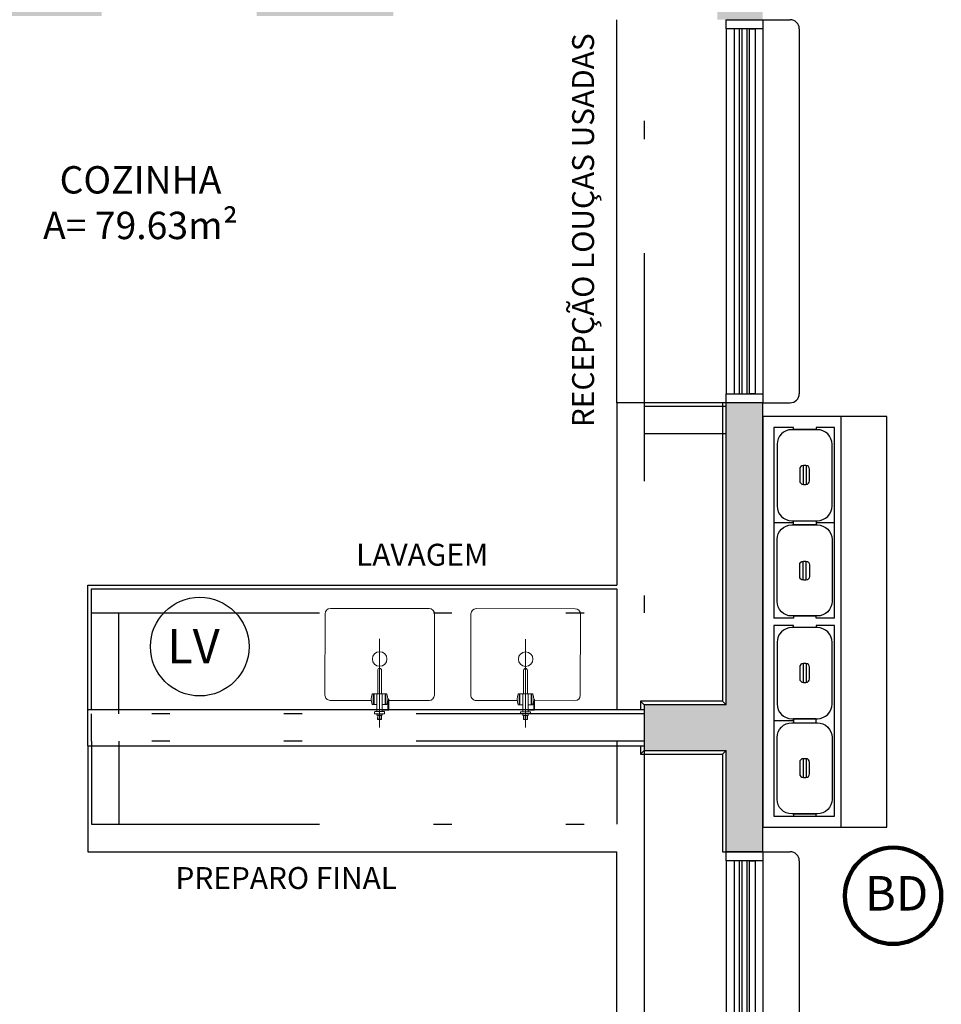
# Model space of a CAD drawing. Units: millimetres. Extents: x 1409 to 1876, y 2458 to 2770.
# Drawn here: x 1534 to 1539, y 2635 to 2640 of the extents above; entities that cross this region are included whole.
import ezdxf

# ---------------------------------------------------------------- set-up
doc = ezdxf.new("R2010")
doc.units = ezdxf.units.MM
doc.linetypes.add('TRAÇO-2PTOS_P', pattern=[0.625, 0.25, -0.125, 0, -0.125, 0, -0.125])
for name, color, linetype in [('ARQ-ALVENARIA', 5, 'Continuous'), ('ARQ-DIVISÓRIA', 2, 'Continuous'), ('ARQ-EQP-VISTA', 1, 'Continuous'), ('ARQ-ESQUADRIA', 2, 'Continuous'), ('ARQ-MOBILIÁRIO', 2, 'Continuous'), ('ARQ-SOCULO', 13, 'Continuous'), ('ARQ-TXT-1_075', 2, 'Continuous'), ('ARQ-TXT-1_100', 2, 'Continuous'), ('BL-ATT-TXT-02', 1, 'Continuous'), ('PORTAL_LAYER', 1, 'Continuous')]:
    doc.layers.add(name, color=color, linetype=linetype)
doc.layers.add('ARQ-LOU_ACES_METAIS', color=1, linetype='Continuous', lineweight=20)
doc.styles.add('ESC-50-A20', font='arial.ttf', dxfattribs={"height": 0.1})
doc.styles.add('ESC-50-A50', font='arial.ttf', dxfattribs={"height": 0.25})

# ---------------------------------------------------------------- blocks, each defined once
blk = doc.blocks.new('balcão distribuição externo')
at = {"layer": 'ARQ-EQP-VISTA'}
for p, q in [((1538.216, 2638.004), (1538.216, 2635.754)), ((1538.4378, 2637.7356), (1538.4378, 2637.6322)), ((1538.4531, 2637.7356), (1538.4531, 2637.6322)), ((1538.3845, 2637.4215), (1538.276, 2637.4215)), ((1538.6083, 2637.4215), (1538.5089, 2637.4215)), ((1538.4378, 2637.1073), (1538.4378, 2637.2108)), ((1538.4531, 2637.1073), (1538.4531, 2637.2108)), ((1538.3845, 2636.899), (1538.276, 2636.899)), ((1538.3845, 2636.859), (1538.276, 2636.859)), ((1538.6083, 2636.899), (1538.5089, 2636.899)), ((1538.6083, 2636.859), (1538.5089, 2636.859)), ((1538.4378, 2636.6506), (1538.4378, 2636.5472)), ((1538.4531, 2636.6506), (1538.4531, 2636.5472)), ((1538.3845, 2636.3365), (1538.276, 2636.3365)), ((1538.4378, 2636.1286), (1538.4378, 2636.0252)), ((1538.4531, 2636.1286), (1538.4531, 2636.0252))]:
    blk.add_line(p, q, dxfattribs=at)
for points in [[(1538.216, 2638.004), (1538.216, 2635.754), (1538.646, 2635.754), (1538.646, 2638.004), (1538.216, 2638.004)], [(1538.216, 2635.754), (1538.896, 2635.754), (1538.896, 2638.004), (1538.216, 2638.004)], [(1538.3845, 2637.944), (1538.276, 2637.944), (1538.276, 2636.899)], [(1538.5089, 2637.944), (1538.5089, 2637.9335), (1538.3845, 2637.9335), (1538.3845, 2637.944)], [(1538.6083, 2636.899), (1538.6083, 2637.944), (1538.5089, 2637.944)], [(1538.5089, 2636.899), (1538.5089, 2636.9094), (1538.3845, 2636.9094), (1538.3845, 2636.899)], [(1538.276, 2636.859), (1538.276, 2635.814), (1538.6083, 2635.814), (1538.6083, 2636.859)], [(1538.5089, 2636.859), (1538.5089, 2636.8485), (1538.3845, 2636.8485), (1538.3845, 2636.859)], [(1538.5089, 2635.814), (1538.5089, 2635.8244), (1538.3845, 2635.8244), (1538.3845, 2635.814)]]:
    blk.add_lwpolyline(points, dxfattribs=at)
for points in [[(1538.5954, 2637.5129), (1538.5954, 2637.852, 0.414214), (1538.5154, 2637.932), (1538.3745, 2637.932, 0.414214), (1538.2945, 2637.852), (1538.2945, 2637.5129, 0.414214), (1538.3745, 2637.4329), (1538.5154, 2637.4329, 0.414214)], [(1538.4726, 2637.6522), (1538.4726, 2637.7156, 0.414214), (1538.4526, 2637.7356), (1538.4383, 2637.7356, 0.414214), (1538.4183, 2637.7156), (1538.4183, 2637.6522, 0.414214), (1538.4383, 2637.6322), (1538.4526, 2637.6322, 0.414214)], [(1538.5954, 2637.33), (1538.5954, 2636.9909, -0.414214), (1538.5154, 2636.9109), (1538.3745, 2636.9109, -0.414214), (1538.2945, 2636.9909), (1538.2945, 2637.33, -0.414214), (1538.3745, 2637.41), (1538.5154, 2637.41, -0.414214)], [(1538.4726, 2637.1908), (1538.4726, 2637.1273, -0.414214), (1538.4526, 2637.1073), (1538.4383, 2637.1073, -0.414214), (1538.4183, 2637.1273), (1538.4183, 2637.1908, -0.414214), (1538.4383, 2637.2108), (1538.4526, 2637.2108, -0.414214)], [(1538.5954, 2636.4279), (1538.5954, 2636.767, 0.414214), (1538.5154, 2636.847), (1538.3745, 2636.847, 0.414214), (1538.2945, 2636.767), (1538.2945, 2636.4279, 0.414214), (1538.3745, 2636.3479), (1538.5154, 2636.3479, 0.414214)], [(1538.4726, 2636.5672), (1538.4726, 2636.6306, 0.414214), (1538.4526, 2636.6506), (1538.4383, 2636.6506, 0.414214), (1538.4183, 2636.6306), (1538.4183, 2636.5672, 0.414214), (1538.4383, 2636.5472), (1538.4526, 2636.5472, 0.414214)], [(1538.5954, 2636.245), (1538.5954, 2635.9059, -0.414214), (1538.5154, 2635.8259), (1538.3745, 2635.8259, -0.414214), (1538.2945, 2635.9059), (1538.2945, 2636.245, -0.414214), (1538.3745, 2636.325), (1538.5154, 2636.325, -0.414214)], [(1538.4726, 2636.0452), (1538.4726, 2636.1086, 0.414214), (1538.4526, 2636.1286), (1538.4383, 2636.1286, 0.414214), (1538.4183, 2636.1086), (1538.4183, 2636.0452, 0.414214), (1538.4383, 2636.0252), (1538.4526, 2636.0252, 0.414214)]]:
    blk.add_lwpolyline(points, format="xyb", close=True, dxfattribs=at)
for points in [[(1538.5089, 2637.4319), (1538.5089, 2637.411), (1538.3845, 2637.411), (1538.3845, 2637.4319)], [(1538.5089, 2636.326), (1538.5089, 2636.3469), (1538.3845, 2636.3469), (1538.3845, 2636.326)]]:
    blk.add_lwpolyline(points, close=True, dxfattribs=at)
blk = doc.blocks.new('janela 2.10g')
at = {"layer": 'ARQ-ESQUADRIA', "color": 1}
for p, q in [((1897.9219, 2624.4189), (1898.0719, 2624.4189)), ((1897.7219, 2624.3689), (1897.7219, 2622.3689)), ((1897.9219, 2624.3689), (1897.9219, 2622.3689)), ((1898.1219, 2624.3689), (1898.1219, 2622.3689)), ((1897.9219, 2622.3189), (1898.0719, 2622.3189))]:
    blk.add_line(p, q, dxfattribs=at)
at = {"layer": 'ARQ-ESQUADRIA'}
for points in [[(1897.9219, 2624.4189), (1897.9219, 2624.3689), (1897.7219, 2624.3689), (1897.7219, 2624.4189)], [(1897.7644, 2624.3689), (1897.7644, 2622.3689), (1897.7944, 2622.3689), (1897.7944, 2624.3689)], [(1897.8795, 2624.3689), (1897.8795, 2622.3689), (1897.8495, 2622.3689), (1897.8495, 2624.3689)], [(1897.9219, 2622.3689), (1897.9219, 2622.3189), (1897.7219, 2622.3189), (1897.7219, 2622.3689)]]:
    blk.add_lwpolyline(points, close=True, dxfattribs=at)
at = {"layer": 'ARQ-ESQUADRIA', "color": 1}
blk.add_lwpolyline([(1897.8069, 2624.3689), (1897.8069, 2622.3689), (1897.8369, 2622.3689), (1897.8369, 2624.3689)], close=True, dxfattribs=at)
for centre, start, end in [((1898.0719, 2624.3689), 0, 90), ((1898.0719, 2622.3689), 270, 0)]:
    blk.add_arc(centre, 0.05, start, end, dxfattribs=at)
blk = doc.blocks.new('CUBAINDUSTRIAL')
at = {"layer": 'ARQ-LOU_ACES_METAIS', "color": 251, "true_color": 0x636466}
blk.add_line((207.5167, 137.6821), (207.5167, 138.167), dxfattribs=at)
at = {"layer": 'ARQ-LOU_ACES_METAIS'}
for p, q in [((207.5318, 138.0997), (207.5018, 138.0997)), ((207.5018, 138.092), (207.5018, 138.0997)), ((207.5065, 138.1218), (207.5079, 138.1232)), ((207.5065, 138.0997), (207.5065, 138.1218)), ((207.5065, 138.1007), (207.5073, 138.1007)), ((207.5073, 138.1226), (207.5073, 138.1007)), ((207.5272, 138.1218), (207.5073, 138.1218)), ((207.5271, 138.1007), (207.5073, 138.1007)), ((207.5241, 138.1232), (207.5079, 138.1232)), ((207.5258, 138.1232), (207.5241, 138.1232)), ((207.5272, 138.1218), (207.5258, 138.1232)), ((207.5264, 138.1226), (207.5263, 138.1007)), ((207.5271, 138.0997), (207.5272, 138.1218)), ((207.5318, 138.092), (207.5318, 138.0997)), ((207.4665, 138.0121), (207.4665, 138.0721)), ((207.4665, 138.0721), (207.4715, 138.0721)), ((207.4715, 138.0721), (207.5018, 138.072)), ((207.4715, 138.0721), (207.4715, 138.0121)), ((207.4765, 138.042), (207.5017, 138.0419)), ((207.4825, 138.042), (207.4825, 137.982)), ((207.4865, 138.042), (207.4865, 137.982)), ((207.4898, 138.0921), (207.4898, 138.0817)), ((207.5438, 138.092), (207.4898, 138.0921)), ((207.4914, 138.0801), (207.5422, 138.08)), ((207.5017, 137.9819), (207.5018, 138.08)), ((207.5317, 137.9819), (207.5318, 138.08)), ((207.5317, 138.0419), (207.5571, 138.0419)), ((207.5438, 138.092), (207.5438, 138.0816)), ((207.5471, 138.0419), (207.547, 137.9819)), ((207.5511, 138.0419), (207.551, 137.9819)), ((207.2157, 137.5447), (207.2162, 137.99)), ((207.4717, 138.019), (207.2455, 138.0193)), ((207.4715, 138.0121), (207.4665, 138.0121)), ((207.7869, 138.0186), (207.5618, 138.0189)), ((207.8157, 137.544), (207.8162, 137.9893)), ((207.4765, 137.982), (207.5017, 137.9819)), ((207.5317, 137.9819), (207.5017, 137.9819)), ((207.5063, 137.9819), (207.5062, 137.8532)), ((207.527, 137.9819), (207.5268, 137.8532)), ((207.5317, 137.9819), (207.557, 137.9819)), ((207.2443, 137.5154), (207.7864, 137.5148))]:
    blk.add_line(p, q, dxfattribs=at)
blk.add_circle((207.516, 137.7918), 0.0399, dxfattribs=at)
for centre, radius, start, end in [((207.564, 138.012), 0.0925, 161.0754, 198.9246), ((207.4914, 138.0817), 0.0016, 179.9313, 269.9309), ((207.5422, 138.0816), 0.0016, 269.9324, 359.9313), ((207.4695, 138.0121), 0.0925, 340.938, 18.7873), ((207.2455, 137.99), 0.0293, 89.9313, 179.9313), ((207.7869, 137.9894), 0.0293, 359.9313, 89.9313), ((207.5165, 137.8532), 0.0103, 179.9313, 359.9313), ((207.2449, 137.5447), 0.0293, 179.9313, 269.9313), ((207.7864, 137.5441), 0.0293, 269.9313, 359.9313)]:
    blk.add_arc(centre, radius, start, end, dxfattribs=at)

msp = doc.modelspace()

# ---------------------------------------------------------------- hatches: boundary and pattern name
at = {"layer": 'ARQ-ALVENARIA'}
h = msp.add_hatch(color=253, dxfattribs=at)
h.dxf.hatch_style = 1
h.paths.add_polyline_path([(1530.8572, 2646.399), (1529.8572, 2646.399), (1529.8572, 2646.474), (1529.6572, 2646.474), (1529.6572, 2646.199), (1530.6572, 2646.199), (1530.6572, 2646.024), (1530.8572, 2646.0239)])
h.paths.add_polyline_path([(1535.8572, 2644.474), (1535.7072, 2644.474), (1535.7072, 2644.374), (1533.8072, 2644.374), (1533.8072, 2644.399), (1533.3572, 2644.399), (1533.3572, 2644.374), (1530.8572, 2644.374), (1530.8572, 2644.524), (1530.6572, 2644.524), (1530.6572, 2642.399), (1529.6572, 2642.399), (1529.6572, 2640.399), (1529.1322, 2640.399), (1529.1322, 2640.199), (1529.6572, 2640.199), (1530.3072, 2640.199), (1530.8572, 2640.199), (1530.8572, 2640.399), (1530.3072, 2640.399), (1530.3072, 2640.424), (1529.8572, 2640.424), (1529.8572, 2642.199), (1530.8572, 2642.199), (1530.8572, 2644.224), (1533.3572, 2644.224), (1533.3572, 2644.199), (1533.5072, 2644.199), (1533.5072, 2640.424), (1533.2617, 2640.424), (1533.2617, 2640.399), (1531.8572, 2640.399), (1531.8572, 2640.199), (1533.2617, 2640.199), (1533.9117, 2640.199), (1534.2572, 2640.199), (1534.2572, 2640.399), (1533.9117, 2640.399), (1533.9117, 2640.424), (1533.6572, 2640.424), (1533.6572, 2642.224), (1535.7072, 2642.224), (1535.7072, 2640.399), (1535.1072, 2640.399), (1535.1072, 2640.199), (1535.8572, 2640.199), (1535.8572, 2642.224), (1535.9572, 2642.224), (1535.9572, 2642.374), (1535.8572, 2642.374), (1535.8572, 2643.194), (1535.7072, 2643.194), (1535.7072, 2642.374), (1533.6572, 2642.374), (1533.6572, 2644.199), (1533.8072, 2644.199), (1533.8072, 2644.224), (1535.7072, 2644.224), (1535.7072, 2644.124), (1535.8572, 2644.124)])
h.paths.add_polyline_path([(1528.0822, 2640.399), (1527.9322, 2640.399), (1527.9322, 2640.424), (1527.6822, 2640.424), (1527.6822, 2640.399), (1526.8822, 2640.399), (1526.8822, 2640.199), (1527.6822, 2640.199), (1527.6822, 2636.179), (1527.9269, 2636.179), (1527.9269, 2636.619), (1527.8822, 2636.619), (1527.8822, 2638.774), (1528.5322, 2638.774), (1528.5322, 2638.924), (1527.8822, 2638.924), (1527.8822, 2639.974), (1527.9322, 2639.974), (1527.9322, 2640.199), (1528.0822, 2640.199)])
h.paths.add_polyline_path([(1537.8822, 2644.699), (1537.6822, 2644.699), (1537.6822, 2642.524), (1537.6322, 2642.524), (1537.6322, 2642.374), (1537.0072, 2642.374), (1537.0072, 2642.224), (1537.6322, 2642.224), (1537.6322, 2642.074), (1537.6822, 2642.074), (1537.6822, 2640.724), (1537.6322, 2640.724), (1537.6322, 2640.179), (1537.6822, 2640.179), (1537.8822, 2640.179)])
h.paths.add_polyline_path([(1532.1056, 2636.424), (1531.4556, 2636.424), (1531.4556, 2636.174), (1532.1056, 2636.174)])
h.paths.add_polyline_path([(1537.8822, 2638.079), (1537.6822, 2638.079), (1537.6822, 2636.424), (1537.2322, 2636.424), (1537.2322, 2636.174), (1537.6822, 2636.174), (1537.6822, 2635.619), (1537.8822, 2635.619)])
h.paths.add_polyline_path([(1528.2072, 2632.424), (1527.8822, 2632.424), (1527.8822, 2632.679), (1527.6822, 2632.679), (1527.6822, 2632.199), (1528.2072, 2632.199)])
h.paths.add_polyline_path([(1533.8572, 2632.399), (1532.3306, 2632.399), (1532.3306, 2632.449), (1531.7072, 2632.449), (1531.7072, 2632.199), (1533.8572, 2632.199)])
h.paths.add_polyline_path([(1537.8822, 2633.519), (1537.6822, 2633.519), (1537.6822, 2632.424), (1537.3572, 2632.424), (1537.3572, 2632.199), (1537.6822, 2632.199), (1537.6822, 2631.399), (1537.8822, 2631.399)])
h.paths.add_polyline_path([(1537.6822, 2649.974), (1537.6822, 2646.649), (1537.6322, 2646.649), (1537.6322, 2646.399), (1536.8872, 2646.399), (1536.8872, 2646.199), (1537.8822, 2646.199), (1537.8822, 2650.399), (1529.6572, 2650.399), (1529.6572, 2647.404), (1529.8572, 2647.404), (1529.8572, 2648.049), (1531.8572, 2648.049), (1531.8572, 2648.299), (1531.7072, 2648.299), (1531.7072, 2648.199), (1529.8572, 2648.199), (1529.8572, 2650.199), (1531.5572, 2650.199), (1531.5572, 2650.149), (1531.7072, 2650.149), (1531.7072, 2649.229), (1531.8572, 2649.229), (1531.8572, 2650.149), (1533.7072, 2650.149), (1533.7072, 2649.229), (1533.8572, 2649.229), (1533.8572, 2650.149), (1534.0072, 2650.149), (1534.0072, 2650.199), (1535.7072, 2650.199), (1535.7072, 2648.199), (1534.1322, 2648.199), (1534.1322, 2648.224), (1533.8572, 2648.224), (1533.8572, 2648.299), (1533.7072, 2648.299), (1533.7072, 2648.224), (1533.7072, 2648.049), (1535.7072, 2648.049), (1535.7072, 2646.649), (1535.6822, 2646.649), (1535.6822, 2646.199), (1535.7072, 2646.199), (1535.7072, 2645.404), (1535.8572, 2645.404), (1535.8572, 2646.199), (1535.9572, 2646.199), (1535.9572, 2646.399), (1535.8822, 2646.399), (1535.8822, 2646.649), (1535.8572, 2646.649), (1535.8572, 2650.199), (1537.6572, 2650.199), (1537.6572, 2649.974)])

# ---------------------------------------------------------------- linework, layer by layer
msp.add_line((1537.8822, 2638.079), (1537.6822, 2638.079), dxfattribs=at)
at = {"layer": 'ARQ-ALVENARIA', "color": 3}
for p, q in [((1534.1822, 2636.199), (1534.1822, 2636.399)), ((1534.1822, 2636.399), (1537.2322, 2636.399)), ((1534.1822, 2636.199), (1537.2322, 2636.199))]:
    msp.add_line(p, q, dxfattribs=at)
at = {"layer": 'ARQ-ALVENARIA'}
for points in [[(1537.6822, 2636.424), (1537.6822, 2638.079)], [(1537.8822, 2635.619), (1537.8822, 2638.079)], [(1537.6822, 2636.424), (1537.2322, 2636.424), (1537.2322, 2636.174), (1537.6822, 2636.174)], [(1537.8822, 2635.619), (1537.8822, 2635.619), (1537.6822, 2635.619), (1537.6822, 2636.174)]]:
    msp.add_lwpolyline(points, dxfattribs=at)
at = {"layer": 'ARQ-DIVISÓRIA'}
for p, q in [((1537.6822, 2638.079), (1537.0822, 2638.079)), ((1537.2322, 2636.424), (1537.2122, 2636.444)), ((1537.6622, 2636.444), (1537.6822, 2636.424)), ((1537.2322, 2636.174), (1537.2122, 2636.154))]:
    msp.add_line(p, q, dxfattribs=at)
for points in [[(1537.6622, 2638.079), (1537.6622, 2636.444), (1537.2122, 2636.444), (1537.2122, 2636.399)], [(1537.2122, 2636.199), (1537.2122, 2636.154), (1537.6622, 2636.154)], [(1537.6822, 2636.174), (1537.6622, 2636.154), (1537.6622, 2635.619), (1537.6822, 2635.619)]]:
    msp.add_lwpolyline(points, dxfattribs=at)
at = {"layer": 'ARQ-MOBILIÁRIO', "color": 1}
for p, q in [((1537.0822, 2638.079), (1537.0822, 2640.179)), ((1534.2022, 2636.399), (1534.2022, 2637.059)), ((1534.2022, 2637.059), (1537.0822, 2637.059)), ((1537.0822, 2637.059), (1537.0822, 2636.399)), ((1534.1822, 2636.199), (1534.1822, 2635.619)), ((1534.1822, 2635.619), (1537.0822, 2635.619)), ((1537.0822, 2633.519), (1537.0822, 2635.619))]:
    msp.add_line(p, q, dxfattribs=at)
at = {"layer": 'ARQ-MOBILIÁRIO'}
for p, q in [((1537.0822, 2638.079), (1537.0822, 2637.079)), ((1534.1822, 2636.399), (1534.1822, 2637.079)), ((1534.1822, 2637.079), (1537.0822, 2637.079))]:
    msp.add_line(p, q, dxfattribs=at)
at = {"layer": 'ARQ-SOCULO', "linetype": 'TRAÇO-2PTOS_P', "ltscale": 5}
for p, q in [((1537.2322, 2642.224), (1537.2322, 2636.929)), ((1537.6822, 2638.059), (1537.2322, 2638.059)), ((1537.6822, 2637.909), (1537.2322, 2637.909)), ((1534.2022, 2636.929), (1537.2322, 2636.929)), ((1534.3522, 2636.374), (1534.3522, 2636.929)), ((1537.2322, 2636.374), (1534.2022, 2636.374)), ((1534.2022, 2636.224), (1534.2022, 2636.374)), ((1537.2322, 2636.224), (1534.2022, 2636.224)), ((1534.2022, 2636.224), (1534.2022, 2635.769)), ((1534.3522, 2636.224), (1534.3522, 2635.769)), ((1537.0822, 2636.224), (1537.0822, 2635.769)), ((1537.2322, 2636.224), (1537.2322, 2635.769)), ((1534.2022, 2635.769), (1537.2322, 2635.769)), ((1537.2322, 2635.769), (1537.2322, 2632.849))]:
    msp.add_line(p, q, dxfattribs=at)
at = {"layer": 'BL-ATT-TXT-02'}
msp.add_circle((1534.7956, 2636.7429), 0.2703, dxfattribs=at)
at = {"layer": 'PORTAL_LAYER', "lineweight": 100}
msp.add_circle((1538.5968, 2635.3773), 0.2641, dxfattribs=at)

# ---------------------------------------------------------------- block references
at = {"layer": 'ARQ-EQP-VISTA'}
msp.add_blockref('balcão distribuição externo', (-0.3337, 0), dxfattribs=at)
at = {"layer": 'ARQ-ESQUADRIA'}
for p in [(-360.0397, 15.7601), (-360.0397, 11.2001)]:
    msp.add_blockref('janela 2.10g', p, dxfattribs=at)
at = {"layer": 'ARQ-LOU_ACES_METAIS', "rotation": 180}
for p in [(1743.2982, 2774.4669), (1744.0982, 2774.466)]:
    msp.add_blockref('CUBAINDUSTRIAL', p, dxfattribs=at)

# ---------------------------------------------------------------- texts
at = {"layer": 'ARQ-TXT-1_075', "color": 1, "style": 'ESC-50-A20'}
msp.add_text('RECEPÇÃO LOUÇAS USADAS', height=0.12, rotation=90, dxfattribs=at).set_placement((1536.9572, 2637.9457))
for s, p in [('LAVAGEM', (1535.6528, 2637.1866)), ('PREPARO FINAL', (1534.6627, 2635.4147))]:
    msp.add_text(s, height=0.12, dxfattribs=at).set_placement(p)
at = {"layer": 'ARQ-TXT-1_100', "insert": (1534.4711, 2639.3763), "char_height": 0.15, "attachment_point": 2, "style": 'ESC-50-A20'}
msp.add_mtext_dynamic_manual_height_columns('\\pxqc;COZINHA\\PA= 79.63m²', width=2.572724, gutter_width=1, heights=[0], dxfattribs=at)
at = {"layer": 'BL-ATT-TXT-02', "style": 'ESC-50-A50'}
for s, p in [('LV', (1534.6168, 2636.6509)), ('BD', (1538.4424, 2635.2965))]:
    msp.add_text(s, height=0.189, dxfattribs=at).set_placement(p)

doc.saveas('drawing.dxf')
